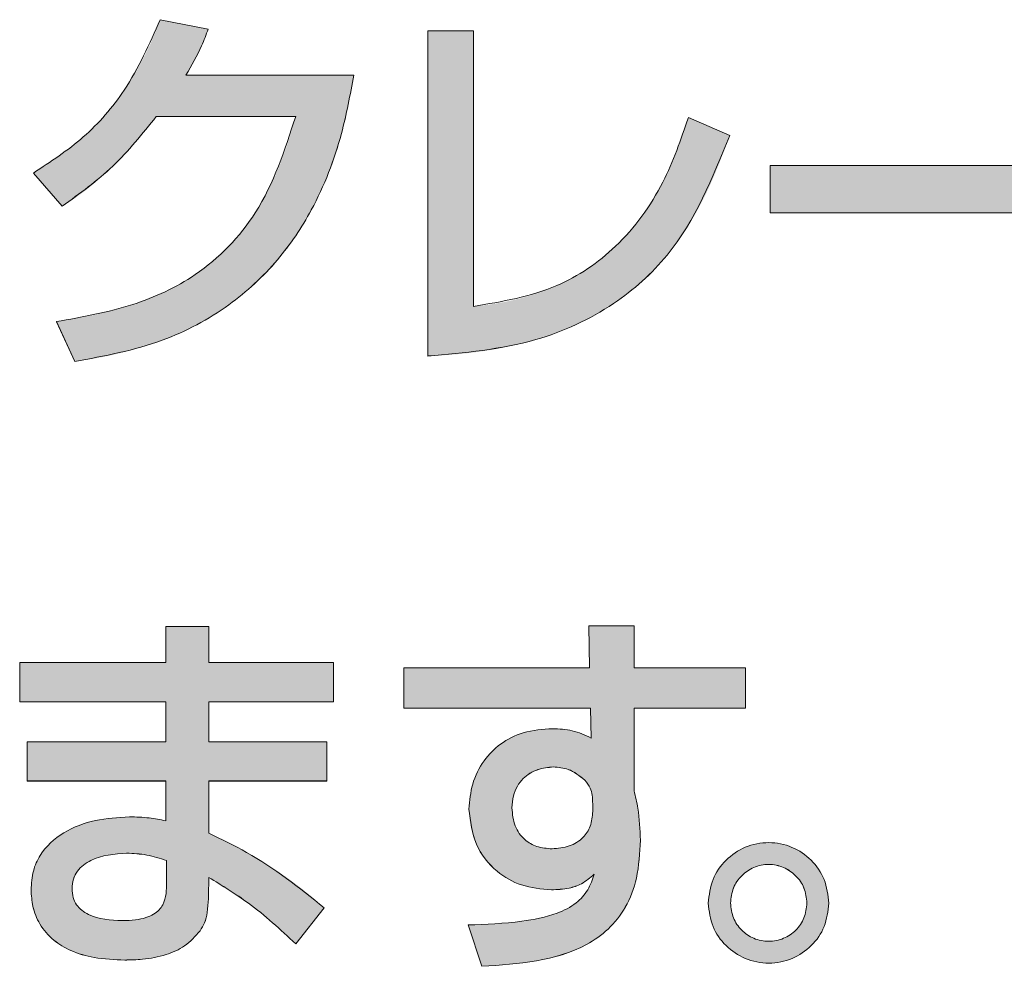
# Model space of a CAD drawing. Units: millimetres. Extents: x 6 to 594, y 9 to 411.
# Drawn here: x 61 to 63, y 110 to 112 of the extents above; entities that cross this region are included whole.
import ezdxf

# ---------------------------------------------------------------- set-up
doc = ezdxf.new("R2010")
doc.units = ezdxf.units.MM

msp = doc.modelspace()

# ---------------------------------------------------------------- hatches: boundary and pattern name
at = {"linetype": 'Continuous'}
h = msp.add_hatch(color=179, dxfattribs=at)
edge = h.paths.add_edge_path(flags=0)
edge.add_line((61.543, 111.6178), (61.2092, 111.6178))
edge.add_spline(control_points=[(61.2092, 111.6178), (61.216, 111.6291), (61.2226, 111.6405), (61.2287, 111.6521), (61.2335, 111.6613), (61.238, 111.6707), (61.242, 111.6802), (61.2461, 111.6898), (61.2498, 111.6996), (61.2534, 111.7093)], knot_values=[0, 0, 0, 0, 0.000197, 0.000197, 0.000197, 0.000353, 0.000353, 0.000353, 0.000509, 0.000509, 0.000509, 0.000509], weights=[1, 1, 1, 1, 1, 1, 1, 1, 1, 1], degree=3, periodic=0)
edge.add_line((61.2534, 111.7093), (61.158, 111.728))
edge.add_spline(control_points=[(61.158, 111.728), (61.1427, 111.686), (61.1232, 111.6453), (61.0993, 111.6075), (61.0662, 111.5553), (61.0239, 111.5078), (60.9753, 111.4697), (60.9533, 111.4524), (60.9298, 111.4371), (60.9057, 111.423)], knot_values=[0, 0, 0, 0, 0.00067, 0.00067, 0.00067, 0.001605, 0.001605, 0.001605, 0.002022, 0.002022, 0.002022, 0.002022], weights=[1, 1, 1, 1, 1, 1, 1, 1, 1, 1], degree=3, periodic=0)
edge.add_line((60.9057, 111.423), (60.9631, 111.3571))
edge.add_spline(control_points=[(60.9631, 111.3571), (60.9877, 111.3712), (61.0106, 111.3884), (61.0319, 111.407), (61.0538, 111.4261), (61.0742, 111.4468), (61.0936, 111.4683), (61.1133, 111.49), (61.132, 111.5126), (61.1502, 111.5355)], knot_values=[0, 0, 0, 0, 0.000425, 0.000425, 0.000425, 0.000859, 0.000859, 0.000859, 0.001297, 0.001297, 0.001297, 0.001297], weights=[1, 1, 1, 1, 1, 1, 1, 1, 1, 1], degree=3, periodic=0)
edge.add_line((61.1502, 111.5355), (61.4273, 111.5355))
edge.add_spline(control_points=[(61.4273, 111.5355), (61.4097, 111.4699), (61.3853, 111.4048), (61.349, 111.3473), (61.3233, 111.3066), (61.2907, 111.2692), (61.2529, 111.2394), (61.215, 111.2096), (61.1714, 111.1866), (61.1262, 111.1697), (61.0701, 111.1487), (61.0108, 111.1361), (60.9515, 111.1274)], knot_values=[0, 0, 0, 0, 0.001019, 0.001019, 0.001019, 0.001742, 0.001742, 0.001742, 0.002462, 0.002462, 0.002462, 0.003356, 0.003356, 0.003356, 0.003356], weights=[1, 1, 1, 1, 1, 1, 1, 1, 1, 1, 1, 1, 1], degree=3, periodic=0)
edge.add_line((60.9515, 111.1274), (60.988, 111.0482))
edge.add_spline(control_points=[(60.988, 111.0482), (61.0774, 111.0597), (61.1675, 111.0853), (61.2459, 111.13), (61.2988, 111.1602), (61.3474, 111.1998), (61.3872, 111.2458), (61.427, 111.2918), (61.4591, 111.3451), (61.4832, 111.4009), (61.5129, 111.4698), (61.5302, 111.5439), (61.543, 111.6178)], knot_values=[0, 0, 0, 0, 0.001353, 0.001353, 0.001353, 0.002259, 0.002259, 0.002259, 0.003162, 0.003162, 0.003162, 0.004274, 0.004274, 0.004274, 0.004274], weights=[1, 1, 1, 1, 1, 1, 1, 1, 1, 1, 1, 1, 1], degree=3, periodic=0)
h = msp.add_hatch(color=179, dxfattribs=at)
edge = h.paths.add_edge_path(flags=0)
edge.add_line((61.6903, 111.7055), (61.6903, 111.0591))
edge.add_spline(control_points=[(61.6903, 111.0591), (61.7739, 111.0619), (61.8587, 111.0743), (61.9374, 111.1025), (61.9929, 111.1224), (62.0463, 111.151), (62.0924, 111.1877), (62.1386, 111.2246), (62.1784, 111.2706), (62.2096, 111.3207), (62.2439, 111.3757), (62.2684, 111.4365), (62.2903, 111.4975)], knot_values=[0, 0, 0, 0, 0.001254, 0.001254, 0.001254, 0.002137, 0.002137, 0.002137, 0.003022, 0.003022, 0.003022, 0.003988, 0.003988, 0.003988, 0.003988], weights=[1, 1, 1, 1, 1, 1, 1, 1, 1, 1, 1, 1, 1], degree=3, periodic=0)
edge.add_line((62.2903, 111.4975), (62.2081, 111.5332))
edge.add_spline(control_points=[(62.2081, 111.5332), (62.188, 111.4673), (62.161, 111.402), (62.1216, 111.3455), (62.0942, 111.3063), (62.0603, 111.2707), (62.0216, 111.2426), (61.9828, 111.2144), (61.9385, 111.1931), (61.8927, 111.1791), (61.8565, 111.168), (61.8188, 111.1612), (61.7812, 111.1577)], knot_values=[0, 0, 0, 0, 0.001033, 0.001033, 0.001033, 0.001749, 0.001749, 0.001749, 0.002466, 0.002466, 0.002466, 0.003028, 0.003028, 0.003028, 0.003028], weights=[1, 1, 1, 1, 1, 1, 1, 1, 1, 1, 1, 1, 1], degree=3, periodic=0)
edge.add_line((61.7812, 111.1577), (61.7812, 111.7055))
edge.add_line((61.7812, 111.7055), (61.6903, 111.7055))
msp.add_hatch(color=179, dxfattribs=at).paths.add_polyline_path([(63.0602, 111.4378), (62.3709, 111.4378), (62.3709, 111.3439), (63.0602, 111.3439)], flags=0)
h = msp.add_hatch(color=179, dxfattribs=at)
edge = h.paths.add_edge_path(flags=0)
edge.add_line((61.2543, 110.1099), (61.2543, 110.2139))
edge.add_line((61.2543, 110.2139), (61.4894, 110.2139))
edge.add_line((61.4894, 110.2139), (61.4894, 110.2915))
edge.add_line((61.4894, 110.2915), (61.2543, 110.2915))
edge.add_line((61.2543, 110.2915), (61.2543, 110.3714))
edge.add_line((61.2543, 110.3714), (61.5027, 110.3714))
edge.add_line((61.5027, 110.3714), (61.5027, 110.4498))
edge.add_line((61.5027, 110.4498), (61.2543, 110.4498))
edge.add_line((61.2543, 110.4498), (61.2543, 110.5212))
edge.add_line((61.2543, 110.5212), (61.1689, 110.5212))
edge.add_line((61.1689, 110.5212), (61.1689, 110.4498))
edge.add_line((61.1689, 110.4498), (60.8785, 110.4498))
edge.add_line((60.8785, 110.4498), (60.8785, 110.3714))
edge.add_line((60.8785, 110.3714), (61.1689, 110.3714))
edge.add_line((61.1689, 110.3714), (61.1689, 110.2915))
edge.add_line((61.1689, 110.2915), (60.8933, 110.2915))
edge.add_line((60.8933, 110.2915), (60.8933, 110.2139))
edge.add_line((60.8933, 110.2139), (61.1689, 110.2139))
edge.add_line((61.1689, 110.2139), (61.1689, 110.1347))
edge.add_spline(control_points=[(61.1689, 110.1347), (61.1601, 110.1365), (61.1513, 110.1383), (61.1425, 110.1395), (61.1349, 110.1406), (61.1273, 110.1413), (61.1197, 110.1418), (61.112, 110.1423), (61.1044, 110.1425), (61.0967, 110.1425)], knot_values=[0, 0, 0, 0, 0.000134, 0.000134, 0.000134, 0.000248, 0.000248, 0.000248, 0.000364, 0.000364, 0.000364, 0.000364], weights=[1, 1, 1, 1, 1, 1, 1, 1, 1, 1], degree=3, periodic=0)
edge.add_spline(control_points=[(61.0967, 110.1425), (61.0621, 110.1425), (61.0268, 110.1372), (60.9946, 110.1246), (60.9789, 110.1185), (60.9638, 110.1104), (60.9504, 110.1001), (60.9392, 110.0914), (60.929, 110.0808), (60.9212, 110.0689), (60.9133, 110.0569), (60.9076, 110.0432), (60.9045, 110.0292), (60.9021, 110.0188), (60.9011, 110.0081), (60.9011, 109.9974)], knot_values=[0, 0, 0, 0, 0.000518, 0.000518, 0.000518, 0.000768, 0.000768, 0.000768, 0.00098, 0.00098, 0.00098, 0.001193, 0.001193, 0.001193, 0.001351, 0.001351, 0.001351, 0.001351], weights=[1, 1, 1, 1, 1, 1, 1, 1, 1, 1, 1, 1, 1, 1, 1, 1], degree=3, periodic=0)
edge.add_spline(control_points=[(60.9011, 109.9974), (60.9011, 109.9822), (60.9034, 109.9668), (60.9083, 109.9524), (60.9133, 109.9379), (60.921, 109.9241), (60.9309, 109.9125), (60.9397, 109.9022), (60.9505, 109.8933), (60.9621, 109.8862), (60.9785, 109.8763), (60.997, 109.8695), (61.0156, 109.8652), (61.039, 109.8597), (61.0633, 109.8578), (61.0873, 109.8578)], knot_values=[0, 0, 0, 0, 0.000228, 0.000228, 0.000228, 0.000458, 0.000458, 0.000458, 0.000662, 0.000662, 0.000662, 0.00095, 0.00095, 0.00095, 0.00131, 0.00131, 0.00131, 0.00131], weights=[1, 1, 1, 1, 1, 1, 1, 1, 1, 1, 1, 1, 1, 1, 1, 1], degree=3, periodic=0)
edge.add_spline(control_points=[(61.0873, 109.8578), (61.1076, 109.8578), (61.128, 109.859), (61.1479, 109.863), (61.168, 109.8671), (61.188, 109.8741), (61.2052, 109.8852), (61.2176, 109.8932), (61.2288, 109.9037), (61.2372, 109.9159)], knot_values=[0, 0, 0, 0, 0.000304, 0.000304, 0.000304, 0.000613, 0.000613, 0.000613, 0.000837, 0.000837, 0.000837, 0.000837], weights=[1, 1, 1, 1, 1, 1, 1, 1, 1, 1], degree=3, periodic=0)
edge.add_spline(control_points=[(61.2372, 109.9159), (61.2406, 109.9209), (61.2436, 109.9262), (61.2458, 109.9317), (61.2505, 109.9433), (61.2521, 109.956), (61.2531, 109.9684), (61.2541, 109.9811), (61.2543, 109.9939), (61.2543, 110.0067)], knot_values=[0, 0, 0, 0, 0.00009, 0.00009, 0.00009, 0.000279, 0.000279, 0.000279, 0.000471, 0.000471, 0.000471, 0.000471], weights=[1, 1, 1, 1, 1, 1, 1, 1, 1, 1], degree=3, periodic=0)
edge.add_line((61.2543, 110.0067), (61.2543, 110.0222))
edge.add_spline(control_points=[(61.2543, 110.0222), (61.2683, 110.0147), (61.2822, 110.007), (61.2956, 109.9984), (61.3194, 109.983), (61.3413, 109.9648), (61.3628, 109.9464), (61.3845, 109.9279), (61.4059, 109.9091), (61.4273, 109.8903)], knot_values=[0, 0, 0, 0, 0.000239, 0.000239, 0.000239, 0.000664, 0.000664, 0.000664, 0.001092, 0.001092, 0.001092, 0.001092], weights=[1, 1, 1, 1, 1, 1, 1, 1, 1, 1], degree=3, periodic=0)
edge.add_line((61.4273, 109.8903), (61.484, 109.9617))
edge.add_spline(control_points=[(61.484, 109.9617), (61.4607, 109.9835), (61.4356, 110.0035), (61.4095, 110.022), (61.3853, 110.0391), (61.3601, 110.0548), (61.3343, 110.0694), (61.3083, 110.0841), (61.2813, 110.0971), (61.2543, 110.1099)], knot_values=[0, 0, 0, 0, 0.000479, 0.000479, 0.000479, 0.000923, 0.000923, 0.000923, 0.001371, 0.001371, 0.001371, 0.001371], weights=[1, 1, 1, 1, 1, 1, 1, 1, 1, 1], degree=3, periodic=0)
edge = h.paths.add_edge_path(flags=0)
edge.add_spline(control_points=[(61.0912, 110.0703), (61.1005, 110.0703), (61.1098, 110.0698), (61.1191, 110.0685), (61.1281, 110.0673), (61.1371, 110.0655), (61.1459, 110.0631), (61.1542, 110.0609), (61.1623, 110.0583), (61.1704, 110.0556)], knot_values=[0, 0, 0, 0, 0.000139, 0.000139, 0.000139, 0.000276, 0.000276, 0.000276, 0.000404, 0.000404, 0.000404, 0.000404], weights=[1, 1, 1, 1, 1, 1, 1, 1, 1, 1], degree=3, periodic=0)
edge.add_line((61.1704, 110.0556), (61.1704, 110.0121))
edge.add_spline(control_points=[(61.1704, 110.0121), (61.1704, 110.0067), (61.1704, 110.0012), (61.17, 109.9958), (61.1695, 109.9882), (61.1683, 109.9805), (61.1655, 109.9734), (61.1635, 109.9681), (61.1604, 109.963), (61.1566, 109.9587), (61.1528, 109.9544), (61.1482, 109.9509), (61.1432, 109.9481), (61.1373, 109.9447), (61.1307, 109.9423), (61.1241, 109.9406), (61.1106, 109.9371), (61.0966, 109.9361), (61.0827, 109.9361)], knot_values=[0, 0, 0, 0, 0.000082, 0.000082, 0.000082, 0.000197, 0.000197, 0.000197, 0.000283, 0.000283, 0.000283, 0.00037, 0.00037, 0.00037, 0.000473, 0.000473, 0.000473, 0.000682, 0.000682, 0.000682, 0.000682], weights=[1, 1, 1, 1, 1, 1, 1, 1, 1, 1, 1, 1, 1, 1, 1, 1, 1, 1, 1], degree=3, periodic=0)
edge.add_spline(control_points=[(61.0827, 109.9361), (61.0648, 109.9361), (61.0466, 109.9376), (61.0295, 109.9428), (61.0212, 109.9454), (61.0129, 109.9489), (61.0057, 109.9539), (61.0011, 109.9571), (60.9969, 109.961), (60.9935, 109.9654), (60.9901, 109.9698), (60.9873, 109.9749), (60.9856, 109.9802), (60.9835, 109.9864), (60.9826, 109.9931), (60.9826, 109.9997)], knot_values=[0, 0, 0, 0, 0.000268, 0.000268, 0.000268, 0.000399, 0.000399, 0.000399, 0.000482, 0.000482, 0.000482, 0.000565, 0.000565, 0.000565, 0.000663, 0.000663, 0.000663, 0.000663], weights=[1, 1, 1, 1, 1, 1, 1, 1, 1, 1, 1, 1, 1, 1, 1, 1], degree=3, periodic=0)
edge.add_spline(control_points=[(60.9826, 109.9997), (60.9826, 110.006), (60.9834, 110.0124), (60.9853, 110.0184), (60.9871, 110.0243), (60.9901, 110.03), (60.9938, 110.0349), (60.999, 110.0419), (61.0059, 110.0477), (61.0134, 110.0522), (61.0207, 110.0566), (61.0288, 110.06), (61.037, 110.0626), (61.0544, 110.0681), (61.073, 110.0703), (61.0912, 110.0703)], knot_values=[0, 0, 0, 0, 0.000094, 0.000094, 0.000094, 0.000187, 0.000187, 0.000187, 0.000319, 0.000319, 0.000319, 0.000448, 0.000448, 0.000448, 0.000725, 0.000725, 0.000725, 0.000725], weights=[1, 1, 1, 1, 1, 1, 1, 1, 1, 1, 1, 1, 1, 1, 1, 1], degree=3, periodic=0)
h = msp.add_hatch(color=179, dxfattribs=at)
edge = h.paths.add_edge_path(flags=0)
edge.add_line((62.0118, 110.4389), (61.6423, 110.4389))
edge.add_line((61.6423, 110.4389), (61.6423, 110.359))
edge.add_line((61.6423, 110.359), (62.0133, 110.359))
edge.add_line((62.0133, 110.359), (62.0149, 110.2993))
edge.add_spline(control_points=[(62.0149, 110.2993), (62.0071, 110.3033), (61.9991, 110.307), (61.9908, 110.3098), (61.9835, 110.3124), (61.9759, 110.3143), (61.9682, 110.3156), (61.9583, 110.3172), (61.9481, 110.3179), (61.938, 110.3179)], knot_values=[0, 0, 0, 0, 0.000131, 0.000131, 0.000131, 0.000248, 0.000248, 0.000248, 0.000399, 0.000399, 0.000399, 0.000399], weights=[1, 1, 1, 1, 1, 1, 1, 1, 1, 1], degree=3, periodic=0)
edge.add_spline(control_points=[(61.938, 110.3179), (61.9135, 110.3179), (61.8883, 110.3139), (61.8656, 110.3044), (61.8503, 110.2981), (61.8359, 110.2891), (61.8236, 110.278), (61.8113, 110.267), (61.8008, 110.2536), (61.7927, 110.2392), (61.7846, 110.2245), (61.7788, 110.2084), (61.7754, 110.1921), (61.7731, 110.1809), (61.7719, 110.1694), (61.7719, 110.158)], knot_values=[0, 0, 0, 0, 0.000368, 0.000368, 0.000368, 0.000614, 0.000614, 0.000614, 0.00086, 0.00086, 0.00086, 0.001109, 0.001109, 0.001109, 0.001277, 0.001277, 0.001277, 0.001277], weights=[1, 1, 1, 1, 1, 1, 1, 1, 1, 1, 1, 1, 1, 1, 1, 1], degree=3, periodic=0)
edge.add_spline(control_points=[(61.7719, 110.158), (61.7719, 110.1394), (61.7749, 110.1205), (61.7809, 110.1029), (61.787, 110.0852), (61.7964, 110.0683), (61.8083, 110.054), (61.8194, 110.0406), (61.8331, 110.029), (61.8481, 110.0202), (61.8627, 110.0116), (61.879, 110.0053), (61.8956, 110.0017), (61.9087, 109.9988), (61.9222, 109.9974), (61.9357, 109.9974)], knot_values=[0, 0, 0, 0, 0.000279, 0.000279, 0.000279, 0.00056, 0.00056, 0.00056, 0.000821, 0.000821, 0.000821, 0.001075, 0.001075, 0.001075, 0.001276, 0.001276, 0.001276, 0.001276], weights=[1, 1, 1, 1, 1, 1, 1, 1, 1, 1, 1, 1, 1, 1, 1, 1], degree=3, periodic=0)
edge.add_spline(control_points=[(61.9357, 109.9974), (61.9504, 109.9974), (61.9655, 109.9987), (61.9796, 110.0031), (61.9872, 110.0054), (61.9945, 110.0087), (62.0012, 110.013), (62.0083, 110.0174), (62.0147, 110.023), (62.0211, 110.0285)], knot_values=[0, 0, 0, 0, 0.000221, 0.000221, 0.000221, 0.000339, 0.000339, 0.000339, 0.000464, 0.000464, 0.000464, 0.000464], weights=[1, 1, 1, 1, 1, 1, 1, 1, 1, 1], degree=3, periodic=0)
edge.add_spline(control_points=[(62.0211, 110.0285), (62.0166, 110.0134), (62.01, 109.9983), (62, 109.9862), (61.9913, 109.9756), (61.9801, 109.9671), (61.9681, 109.9606), (61.9504, 109.951), (61.9307, 109.9451), (61.9111, 109.9408), (61.865, 109.9308), (61.8175, 109.9285), (61.7704, 109.9276)], knot_values=[0, 0, 0, 0, 0.000237, 0.000237, 0.000237, 0.00044, 0.00044, 0.00044, 0.00074, 0.00074, 0.00074, 0.001442, 0.001442, 0.001442, 0.001442], weights=[1, 1, 1, 1, 1, 1, 1, 1, 1, 1, 1, 1, 1], degree=3, periodic=0)
edge.add_line((61.7704, 109.9276), (61.7976, 109.8453))
edge.add_spline(control_points=[(61.7976, 109.8453), (61.8411, 109.8478), (61.885, 109.8511), (61.9275, 109.8607), (61.9556, 109.8671), (61.9834, 109.8764), (62.0085, 109.8904), (62.0274, 109.9009), (62.045, 109.9145), (62.0594, 109.9305), (62.0738, 109.9466), (62.0854, 109.9657), (62.0936, 109.9857), (62.1043, 110.0118), (62.1097, 110.0402), (62.1117, 110.0684), (62.1124, 110.0776), (62.1127, 110.0868), (62.1127, 110.096)], knot_values=[0, 0, 0, 0, 0.000654, 0.000654, 0.000654, 0.001087, 0.001087, 0.001087, 0.001412, 0.001412, 0.001412, 0.001738, 0.001738, 0.001738, 0.002163, 0.002163, 0.002163, 0.0023, 0.0023, 0.0023, 0.0023], weights=[1, 1, 1, 1, 1, 1, 1, 1, 1, 1, 1, 1, 1, 1, 1, 1, 1, 1, 1], degree=3, periodic=0)
edge.add_spline(control_points=[(62.1127, 110.096), (62.1127, 110.1074), (62.1122, 110.1189), (62.1113, 110.1303), (62.1104, 110.1411), (62.109, 110.1519), (62.1071, 110.1625), (62.1052, 110.1733), (62.1028, 110.1839), (62.1003, 110.1945)], knot_values=[0, 0, 0, 0, 0.000172, 0.000172, 0.000172, 0.000334, 0.000334, 0.000334, 0.000498, 0.000498, 0.000498, 0.000498], weights=[1, 1, 1, 1, 1, 1, 1, 1, 1, 1], degree=3, periodic=0)
edge.add_line((62.1003, 110.1945), (62.1003, 110.359))
edge.add_line((62.1003, 110.359), (62.3215, 110.359))
edge.add_line((62.3215, 110.359), (62.3215, 110.4389))
edge.add_line((62.3215, 110.4389), (62.1003, 110.4389))
edge.add_line((62.1003, 110.4389), (62.1003, 110.5227))
edge.add_line((62.1003, 110.5227), (62.0102, 110.5227))
edge.add_line((62.0102, 110.5227), (62.0118, 110.4389))
edge = h.paths.add_edge_path(flags=0)
edge.add_spline(control_points=[(61.9396, 110.2419), (61.947, 110.2419), (61.9545, 110.2409), (61.9617, 110.2391), (61.971, 110.2367), (61.9801, 110.2328), (61.9881, 110.2275), (61.9933, 110.224), (61.9982, 110.22), (62.0025, 110.2155)], knot_values=[0, 0, 0, 0, 0.000111, 0.000111, 0.000111, 0.000256, 0.000256, 0.000256, 0.00035, 0.00035, 0.00035, 0.00035], weights=[1, 1, 1, 1, 1, 1, 1, 1, 1, 1], degree=3, periodic=0)
edge.add_spline(control_points=[(62.0025, 110.2155), (62.0056, 110.2121), (62.0085, 110.2083), (62.0107, 110.2042), (62.0141, 110.1979), (62.0161, 110.1908), (62.0171, 110.1837), (62.0178, 110.1786), (62.018, 110.1733), (62.018, 110.1681)], knot_values=[0, 0, 0, 0, 0.00007, 0.00007, 0.00007, 0.000178, 0.000178, 0.000178, 0.000256, 0.000256, 0.000256, 0.000256], weights=[1, 1, 1, 1, 1, 1, 1, 1, 1, 1], degree=3, periodic=0)
edge.add_line((62.018, 110.1681), (62.018, 110.1534))
edge.add_spline(control_points=[(62.018, 110.1534), (62.018, 110.147), (62.0174, 110.1405), (62.016, 110.1343), (62.0144, 110.1272), (62.0117, 110.1202), (62.008, 110.1139), (62.0037, 110.1067), (61.9979, 110.1004), (61.9913, 110.0953), (61.9847, 110.0903), (61.9771, 110.0865), (61.9693, 110.0839), (61.959, 110.0804), (61.948, 110.0789), (61.9373, 110.0789)], knot_values=[0, 0, 0, 0, 0.000096, 0.000096, 0.000096, 0.000206, 0.000206, 0.000206, 0.000332, 0.000332, 0.000332, 0.000457, 0.000457, 0.000457, 0.000621, 0.000621, 0.000621, 0.000621], weights=[1, 1, 1, 1, 1, 1, 1, 1, 1, 1, 1, 1, 1, 1, 1, 1], degree=3, periodic=0)
edge.add_spline(control_points=[(61.9373, 110.0789), (61.9301, 110.0789), (61.9229, 110.0796), (61.9159, 110.0811), (61.9084, 110.0828), (61.901, 110.0855), (61.8943, 110.0893), (61.8872, 110.0934), (61.8807, 110.0988), (61.8755, 110.1051), (61.8703, 110.1114), (61.8661, 110.1186), (61.8632, 110.1263), (61.8591, 110.1371), (61.8573, 110.1488), (61.8573, 110.1604)], knot_values=[0, 0, 0, 0, 0.000107, 0.000107, 0.000107, 0.000223, 0.000223, 0.000223, 0.000347, 0.000347, 0.000347, 0.00047, 0.00047, 0.00047, 0.000645, 0.000645, 0.000645, 0.000645], weights=[1, 1, 1, 1, 1, 1, 1, 1, 1, 1, 1, 1, 1, 1, 1, 1], degree=3, periodic=0)
edge.add_spline(control_points=[(61.8573, 110.1604), (61.8573, 110.1645), (61.8575, 110.1685), (61.858, 110.1726), (61.859, 110.1805), (61.8609, 110.1884), (61.8641, 110.1957), (61.8676, 110.2039), (61.8727, 110.2114), (61.8789, 110.2177), (61.8861, 110.225), (61.8949, 110.2307), (61.9043, 110.2347), (61.9154, 110.2394), (61.9276, 110.2419), (61.9396, 110.2419)], knot_values=[0, 0, 0, 0, 0.000061, 0.000061, 0.000061, 0.000182, 0.000182, 0.000182, 0.000316, 0.000316, 0.000316, 0.000472, 0.000472, 0.000472, 0.000655, 0.000655, 0.000655, 0.000655], weights=[1, 1, 1, 1, 1, 1, 1, 1, 1, 1, 1, 1, 1, 1, 1, 1], degree=3, periodic=0)
h = msp.add_hatch(color=179, dxfattribs=at)
edge = h.paths.add_edge_path(flags=0)
edge.add_spline(control_points=[(62.4875, 109.971), (62.4875, 109.9845), (62.4852, 109.9981), (62.4807, 110.0108), (62.4763, 110.0235), (62.4696, 110.0356), (62.4612, 110.0461), (62.4528, 110.0566), (62.4425, 110.0659), (62.4311, 110.073), (62.4196, 110.0803), (62.4067, 110.0856), (62.3934, 110.0885), (62.3804, 110.0914), (62.3668, 110.092), (62.3536, 110.0905), (62.3404, 110.0889), (62.3272, 110.085), (62.3153, 110.0792), (62.3032, 110.0733), (62.292, 110.0653), (62.2826, 110.0558), (62.2731, 110.0462), (62.265, 110.0348), (62.2592, 110.0226), (62.2534, 110.0104), (62.2497, 109.997), (62.2483, 109.9836), (62.2478, 109.9794), (62.2476, 109.9752), (62.2476, 109.971)], knot_values=[0, 0, 0, 0, 0.000202, 0.000202, 0.000202, 0.000404, 0.000404, 0.000404, 0.000605, 0.000605, 0.000605, 0.000809, 0.000809, 0.000809, 0.001009, 0.001009, 0.001009, 0.001208, 0.001208, 0.001208, 0.001409, 0.001409, 0.001409, 0.001612, 0.001612, 0.001612, 0.001815, 0.001815, 0.001815, 0.001877, 0.001877, 0.001877, 0.001877], weights=[1, 1, 1, 1, 1, 1, 1, 1, 1, 1, 1, 1, 1, 1, 1, 1, 1, 1, 1, 1, 1, 1, 1, 1, 1, 1, 1, 1, 1, 1, 1], degree=3, periodic=0)
edge.add_spline(control_points=[(62.2476, 109.971), (62.2476, 109.9578), (62.2499, 109.9444), (62.2543, 109.9319), (62.2587, 109.9194), (62.2653, 109.9075), (62.2735, 109.8972), (62.2818, 109.8867), (62.292, 109.8776), (62.3032, 109.8704), (62.3147, 109.8631), (62.3276, 109.8577), (62.3408, 109.8546), (62.354, 109.8516), (62.3678, 109.8508), (62.3812, 109.8522), (62.3946, 109.8537), (62.4079, 109.8576), (62.4201, 109.8635), (62.432, 109.8693), (62.4432, 109.8772), (62.4525, 109.8866), (62.462, 109.8961), (62.47, 109.9074), (62.4758, 109.9195), (62.4816, 109.9316), (62.4854, 109.9449), (62.4868, 109.9582), (62.4872, 109.9625), (62.4875, 109.9667), (62.4875, 109.971)], knot_values=[0, 0, 0, 0, 0.000198, 0.000198, 0.000198, 0.000397, 0.000397, 0.000397, 0.000597, 0.000597, 0.000597, 0.000801, 0.000801, 0.000801, 0.001003, 0.001003, 0.001003, 0.001205, 0.001205, 0.001205, 0.001405, 0.001405, 0.001405, 0.001606, 0.001606, 0.001606, 0.001807, 0.001807, 0.001807, 0.001871, 0.001871, 0.001871, 0.001871], weights=[1, 1, 1, 1, 1, 1, 1, 1, 1, 1, 1, 1, 1, 1, 1, 1, 1, 1, 1, 1, 1, 1, 1, 1, 1, 1, 1, 1, 1, 1, 1], degree=3, periodic=0)
edge = h.paths.add_edge_path(flags=0)
edge.add_spline(control_points=[(62.2919, 109.971), (62.2919, 109.9738), (62.292, 109.9767), (62.2923, 109.9795), (62.2933, 109.988), (62.2956, 109.9965), (62.2993, 110.0043), (62.303, 110.012), (62.308, 110.0191), (62.314, 110.0252), (62.3199, 110.0312), (62.3269, 110.0363), (62.3344, 110.04), (62.3419, 110.0437), (62.3502, 110.0462), (62.3585, 110.0473), (62.3669, 110.0483), (62.3756, 110.0479), (62.3839, 110.0461), (62.3924, 110.0443), (62.4006, 110.0408), (62.408, 110.0362), (62.4153, 110.0316), (62.4219, 110.0256), (62.4273, 110.0189), (62.4326, 110.0122), (62.4369, 110.0045), (62.4397, 109.9964), (62.4426, 109.9883), (62.444, 109.9796), (62.444, 109.971)], knot_values=[0, 0, 0, 0, 0.000042, 0.000042, 0.000042, 0.000173, 0.000173, 0.000173, 0.000302, 0.000302, 0.000302, 0.00043, 0.00043, 0.00043, 0.000557, 0.000557, 0.000557, 0.000686, 0.000686, 0.000686, 0.000818, 0.000818, 0.000818, 0.000949, 0.000949, 0.000949, 0.001079, 0.001079, 0.001079, 0.00121, 0.00121, 0.00121, 0.00121], weights=[1, 1, 1, 1, 1, 1, 1, 1, 1, 1, 1, 1, 1, 1, 1, 1, 1, 1, 1, 1, 1, 1, 1, 1, 1, 1, 1, 1, 1, 1, 1], degree=3, periodic=0)
edge.add_spline(control_points=[(62.444, 109.971), (62.444, 109.9684), (62.4439, 109.9657), (62.4436, 109.9631), (62.4427, 109.9546), (62.4403, 109.9461), (62.4366, 109.9384), (62.4329, 109.9307), (62.4279, 109.9235), (62.4218, 109.9174), (62.4158, 109.9114), (62.4088, 109.9064), (62.4012, 109.9027), (62.3935, 109.8989), (62.3851, 109.8965), (62.3767, 109.8955), (62.3682, 109.8945), (62.3596, 109.895), (62.3513, 109.8968), (62.3429, 109.8987), (62.3347, 109.9021), (62.3275, 109.9067), (62.3203, 109.9112), (62.3138, 109.9171), (62.3085, 109.9237), (62.3032, 109.9303), (62.299, 109.938), (62.2961, 109.946), (62.2933, 109.954), (62.2919, 109.9626), (62.2919, 109.971)], knot_values=[0, 0, 0, 0, 0.00004, 0.00004, 0.00004, 0.00017, 0.00017, 0.00017, 0.0003, 0.0003, 0.0003, 0.000428, 0.000428, 0.000428, 0.000558, 0.000558, 0.000558, 0.000686, 0.000686, 0.000686, 0.000817, 0.000817, 0.000817, 0.000946, 0.000946, 0.000946, 0.001075, 0.001075, 0.001075, 0.001204, 0.001204, 0.001204, 0.001204], weights=[1, 1, 1, 1, 1, 1, 1, 1, 1, 1, 1, 1, 1, 1, 1, 1, 1, 1, 1, 1, 1, 1, 1, 1, 1, 1, 1, 1, 1, 1, 1], degree=3, periodic=0)

# ---------------------------------------------------------------- linework, layer by layer
at = {"color": 7, "linetype": 'Continuous', "lineweight": 15}
for p, q in [((61.2534, 111.7093), (61.158, 111.728)), ((61.2534, 111.7093), (61.2534, 111.7093)), ((61.6903, 111.7055), (61.6903, 111.0591)), ((61.7812, 111.7055), (61.6903, 111.7055)), ((61.7812, 111.1577), (61.7812, 111.7055)), ((61.543, 111.6178), (61.2092, 111.6178)), ((61.543, 111.6178), (61.543, 111.6178)), ((61.1502, 111.5355), (61.4273, 111.5355)), ((61.1502, 111.5355), (61.4273, 111.5355)), ((61.1502, 111.5355), (61.1502, 111.5355)), ((62.2903, 111.4975), (62.2081, 111.5332)), ((62.2903, 111.4975), (62.2903, 111.4975)), ((60.9057, 111.423), (60.9631, 111.357)), ((60.9057, 111.423), (60.9631, 111.3571)), ((60.9057, 111.423), (60.9057, 111.423)), ((63.0602, 111.4378), (62.3709, 111.4378)), ((62.3709, 111.4378), (62.3709, 111.3439)), ((60.9631, 111.3571), (60.9631, 111.357)), ((62.3709, 111.3439), (63.0602, 111.3439)), ((62.3709, 111.3439), (62.3709, 111.3438)), ((62.3709, 111.3438), (63.0602, 111.3438)), ((60.9515, 111.1274), (60.988, 111.0482)), ((60.9515, 111.1274), (60.9515, 111.1273)), ((60.9515, 111.1273), (60.988, 111.0482)), ((60.988, 111.0482), (60.988, 111.0482)), ((61.6903, 111.0591), (61.6903, 111.059)), ((61.1689, 110.5212), (61.1689, 110.4498)), ((61.2543, 110.5212), (61.1689, 110.5212)), ((61.2543, 110.4498), (61.2543, 110.5212)), ((62.0102, 110.5227), (62.0118, 110.4389)), ((62.0102, 110.5227), (62.0118, 110.4389)), ((62.1003, 110.5227), (62.0102, 110.5227)), ((62.0102, 110.5227), (62.0102, 110.5227)), ((62.1003, 110.4389), (62.1003, 110.5227)), ((60.8785, 110.4498), (60.8785, 110.3714)), ((61.1689, 110.4498), (60.8785, 110.4498)), ((61.5027, 110.4498), (61.2543, 110.4498)), ((61.5027, 110.3714), (61.5027, 110.4498)), ((62.0118, 110.4389), (61.6423, 110.4389)), ((61.6423, 110.4389), (61.6423, 110.359)), ((62.3215, 110.4389), (62.1003, 110.4389)), ((62.3215, 110.359), (62.3215, 110.4389)), ((60.8785, 110.3714), (61.1689, 110.3714)), ((60.8785, 110.3714), (61.1689, 110.3714)), ((60.8785, 110.3714), (60.8785, 110.3714)), ((61.1689, 110.3714), (61.1689, 110.2915)), ((61.2543, 110.3714), (61.5027, 110.3714)), ((61.2543, 110.3714), (61.5027, 110.3714)), ((61.2543, 110.2915), (61.2543, 110.3714)), ((61.5027, 110.3714), (61.5027, 110.3714)), ((61.6423, 110.359), (62.0133, 110.359)), ((61.6423, 110.359), (62.0133, 110.359)), ((61.6423, 110.359), (61.6423, 110.359)), ((62.0133, 110.359), (62.0149, 110.2993)), ((62.0133, 110.359), (62.0149, 110.2993)), ((62.0133, 110.359), (62.0133, 110.359)), ((62.1003, 110.359), (62.3215, 110.359)), ((62.1003, 110.359), (62.3215, 110.359)), ((62.1003, 110.1945), (62.1003, 110.359)), ((62.3215, 110.359), (62.3215, 110.359)), ((60.8933, 110.2915), (60.8933, 110.2139)), ((61.1689, 110.2915), (60.8933, 110.2915)), ((61.4894, 110.2915), (61.2543, 110.2915)), ((61.4894, 110.2139), (61.4894, 110.2915)), ((61.9396, 110.2419), (61.9396, 110.2418)), ((60.8933, 110.2139), (61.1689, 110.2139)), ((60.8933, 110.2139), (60.8933, 110.2138)), ((60.8933, 110.2138), (61.1689, 110.2138)), ((61.1689, 110.2139), (61.1689, 110.1347)), ((61.2543, 110.1099), (61.2543, 110.2139)), ((61.2543, 110.2139), (61.4894, 110.2139)), ((61.2543, 110.2138), (61.4894, 110.2138)), ((61.4894, 110.2139), (61.4894, 110.2138)), ((62.0025, 110.2155), (62.0025, 110.2154)), ((62.018, 110.1534), (62.018, 110.1681)), ((61.7719, 110.158), (61.7719, 110.158)), ((62.1127, 110.096), (62.1127, 110.0959)), ((61.0912, 110.0703), (61.0912, 110.0703)), ((61.1704, 110.0121), (61.1704, 110.0556)), ((61.2543, 110.0067), (61.2543, 110.0222)), ((60.9011, 109.9974), (60.9011, 109.9974)), ((60.9826, 109.9997), (60.9826, 109.9997)), ((61.9357, 109.9974), (61.9357, 109.9974)), ((62.2476, 109.971), (62.2476, 109.971)), ((62.4875, 109.971), (62.4875, 109.971)), ((61.4273, 109.8903), (61.484, 109.9617)), ((61.4273, 109.8903), (61.484, 109.9617)), ((61.484, 109.9617), (61.484, 109.9617)), ((61.2372, 109.9159), (61.2372, 109.9159)), ((61.7704, 109.9276), (61.7976, 109.8453)), ((61.7704, 109.9276), (61.7704, 109.9275)), ((61.7704, 109.9275), (61.7976, 109.8453)), ((61.4273, 109.8903), (61.4273, 109.8903)), ((61.0873, 109.8578), (61.0873, 109.8577)), ((61.7976, 109.8453), (61.7976, 109.8453))]:
    msp.add_line(p, q, dxfattribs=at)
for points, knots in [([(61.158, 111.728), (61.1366, 111.6798), (61.0984, 111.5938), (61.0088, 111.4905), (60.94, 111.4455), (60.9057, 111.423)], [0, 0, 0, 0, 0.390522, 0.696234, 1, 1, 1, 1]), ([(61.2092, 111.6178), (61.2203, 111.6369), (61.2373, 111.6663), (61.2493, 111.6981), (61.2534, 111.7093)], [0, 0, 0, 0, 0.649072, 1, 1, 1, 1]), ([(61.2092, 111.6178), (61.2203, 111.6369), (61.2373, 111.6664), (61.2493, 111.6982), (61.2534, 111.7093)], [0, 0, 0, 0, 0.649072, 1, 1, 1, 1]), ([(60.988, 111.0482), (61.047, 111.0591), (61.1555, 111.0791), (61.2931, 111.1527), (61.3924, 111.2442), (61.4699, 111.3599), (61.5185, 111.4862), (61.5357, 111.5788), (61.543, 111.6178)], [0, 0, 0, 0, 0.20762, 0.381523, 0.534238, 0.672796, 0.862338, 1, 1, 1, 1]), ([(60.988, 111.0482), (61.047, 111.0591), (61.1555, 111.0792), (61.2931, 111.1528), (61.3924, 111.2443), (61.4699, 111.36), (61.5185, 111.4863), (61.5357, 111.5789), (61.543, 111.6178)], [0, 0, 0, 0, 0.20762, 0.381523, 0.534238, 0.672796, 0.862338, 1, 1, 1, 1]), ([(61.4273, 111.5355), (61.4057, 111.469), (61.3662, 111.3475), (61.2422, 111.2192), (61.0993, 111.1539), (61.0028, 111.1366), (60.9515, 111.1274)], [0, 0, 0, 0, 0.30868, 0.563877, 0.767968, 1, 1, 1, 1]), ([(60.9631, 111.357), (60.9979, 111.3821), (61.0684, 111.4331), (61.1227, 111.501), (61.1502, 111.5355)], [0, 0, 0, 0, 0.492904, 1, 1, 1, 1]), ([(60.9631, 111.3571), (60.9979, 111.3822), (61.0684, 111.4331), (61.1227, 111.5011), (61.1502, 111.5355)], [0, 0, 0, 0, 0.492904, 1, 1, 1, 1]), ([(62.2081, 111.5332), (62.1931, 111.4896), (62.1609, 111.3958), (62.0739, 111.2753), (61.9412, 111.1848), (61.8378, 111.1673), (61.7812, 111.1577)], [0, 0, 0, 0, 0.227372, 0.4880371, 0.7195264, 1, 1, 1, 1]), ([(61.6903, 111.059), (61.7629, 111.0654), (61.8924, 111.0768), (62.0562, 111.1519), (62.2038, 111.2836), (62.2562, 111.4131), (62.2903, 111.4975)], [0, 0, 0, 0, 0.271443, 0.484789, 0.66407, 1, 1, 1, 1]), ([(61.6903, 111.0591), (61.7629, 111.0655), (61.8924, 111.0768), (62.0562, 111.1519), (62.2038, 111.2837), (62.2562, 111.4131), (62.2903, 111.4975)], [0, 0, 0, 0, 0.271443, 0.484789, 0.66407, 1, 1, 1, 1]), ([(61.938, 110.3179), (61.9183, 110.3165), (61.8816, 110.3139), (61.8341, 110.2899), (61.799, 110.2542), (61.7763, 110.2088), (61.7734, 110.1747), (61.7719, 110.158)], [0, 0, 0, 0, 0.228882, 0.424493, 0.603751, 0.805893, 1, 1, 1, 1]), ([(62.0149, 110.2993), (62.0025, 110.305), (61.9781, 110.3162), (61.9513, 110.3174), (61.938, 110.3179)], [0, 0, 0, 0, 0.505973, 1, 1, 1, 1]), ([(61.9396, 110.2419), (61.9291, 110.2408), (61.9072, 110.2386), (61.8822, 110.2231), (61.867, 110.2035), (61.8587, 110.1834), (61.8578, 110.1684), (61.8573, 110.1604)], [0, 0, 0, 0, 0.243022, 0.505746, 0.652833, 0.813898, 1, 1, 1, 1]), ([(61.9396, 110.2418), (61.9291, 110.2407), (61.9072, 110.2385), (61.8822, 110.223), (61.867, 110.2035), (61.8587, 110.1834), (61.8578, 110.1684), (61.8573, 110.1603)], [0, 0, 0, 0, 0.243022, 0.505746, 0.652833, 0.813898, 1, 1, 1, 1]), ([(62.0025, 110.2155), (61.9919, 110.224), (61.9733, 110.239), (61.9498, 110.241), (61.9396, 110.2419)], [0, 0, 0, 0, 0.568936, 1, 1, 1, 1]), ([(62.0025, 110.2154), (61.9919, 110.2239), (61.9733, 110.2389), (61.9498, 110.2409), (61.9396, 110.2418)], [0, 0, 0, 0, 0.568936, 1, 1, 1, 1]), ([(62.018, 110.1681), (62.0178, 110.174), (62.0175, 110.1846), (62.0133, 110.2015), (62.0065, 110.2103), (62.0025, 110.2155)], [0, 0, 0, 0, 0.347584, 0.62273, 1, 1, 1, 1]), ([(62.018, 110.1681), (62.0178, 110.174), (62.0175, 110.1846), (62.0133, 110.2014), (62.0065, 110.2103), (62.0025, 110.2154)], [0, 0, 0, 0, 0.347584, 0.62273, 1, 1, 1, 1]), ([(62.1127, 110.096), (62.1119, 110.1173), (62.1106, 110.1506), (62.103, 110.1829), (62.1003, 110.1945)], [0, 0, 0, 0, 0.64192, 1, 1, 1, 1]), ([(61.7719, 110.158), (61.7747, 110.134), (61.7801, 110.0871), (61.8222, 110.0339), (61.8766, 110.0026), (61.9154, 109.9991), (61.9357, 109.9974)], [0, 0, 0, 0, 0.279169, 0.546387, 0.763161, 1, 1, 1, 1]), ([(61.7719, 110.158), (61.7747, 110.1341), (61.7801, 110.0872), (61.8222, 110.034), (61.8766, 110.0026), (61.9154, 109.9992), (61.9357, 109.9974)], [0, 0, 0, 0, 0.279169, 0.546387, 0.763161, 1, 1, 1, 1]), ([(61.8573, 110.1604), (61.8584, 110.1481), (61.8606, 110.1245), (61.8802, 110.0969), (61.9074, 110.0812), (61.9269, 110.0797), (61.9373, 110.0789)], [0, 0, 0, 0, 0.285186, 0.546755, 0.758801, 1, 1, 1, 1]), ([(61.9373, 110.0789), (61.9488, 110.0799), (61.9713, 110.0818), (61.9988, 110.0989), (62.0155, 110.1244), (62.0171, 110.1433), (62.018, 110.1534)], [0, 0, 0, 0, 0.280595, 0.544465, 0.756602, 1, 1, 1, 1]), ([(61.0967, 110.1425), (61.074, 110.1412), (61.0287, 110.1384), (60.9648, 110.1151), (60.9221, 110.0764), (60.9035, 110.034), (60.9019, 110.01), (60.9011, 109.9974)], [0, 0, 0, 0, 0.249903, 0.498778, 0.736687, 0.861202, 1, 1, 1, 1]), ([(61.1689, 110.1347), (61.1579, 110.1369), (61.1341, 110.1416), (61.1098, 110.1422), (61.0967, 110.1425)], [0, 0, 0, 0, 0.458055, 1, 1, 1, 1]), ([(61.484, 109.9617), (61.4344, 110.0013), (61.3625, 110.0586), (61.2798, 110.0978), (61.2543, 110.1099)], [0, 0, 0, 0, 0.691387, 1, 1, 1, 1]), ([(61.7976, 109.8453), (61.8707, 109.8502), (61.9619, 109.8562), (62.051, 109.918), (62.0862, 109.9633), (62.1092, 110.0245), (62.1114, 110.0706), (62.1127, 110.096)], [0, 0, 0, 0, 0.4643, 0.579192, 0.698943, 0.834687, 1, 1, 1, 1]), ([(61.7976, 109.8453), (61.8707, 109.8501), (61.9619, 109.8561), (62.051, 109.9179), (62.0862, 109.9632), (62.1092, 110.0245), (62.1114, 110.0706), (62.1127, 110.0959)], [0, 0, 0, 0, 0.4643, 0.579192, 0.698943, 0.834687, 1, 1, 1, 1]), ([(62.4875, 109.971), (62.4856, 109.9871), (62.4819, 110.0187), (62.4541, 110.0582), (62.415, 110.0849), (62.3678, 110.0945), (62.3205, 110.085), (62.2811, 110.0583), (62.2532, 110.0187), (62.2495, 109.9871), (62.2476, 109.971)], [0, 0, 0, 0, 0.127832, 0.250881, 0.373336, 0.499033, 0.625979, 0.748977, 0.872161, 1, 1, 1, 1]), ([(61.0912, 110.0703), (61.0666, 110.0685), (61.0303, 110.0658), (60.9953, 110.0401), (60.984, 110.0185), (60.9831, 110.0062), (60.9826, 109.9997)], [0, 0, 0, 0, 0.503616, 0.744443, 0.865733, 1, 1, 1, 1]), ([(61.0912, 110.0703), (61.0666, 110.0685), (61.0303, 110.0658), (60.9953, 110.04), (60.984, 110.0185), (60.9831, 110.0062), (60.9826, 109.9997)], [0, 0, 0, 0, 0.503616, 0.744443, 0.865733, 1, 1, 1, 1]), ([(61.1704, 110.0556), (61.1574, 110.0599), (61.1317, 110.0683), (61.1046, 110.0697), (61.0912, 110.0703)], [0, 0, 0, 0, 0.505336, 1, 1, 1, 1]), ([(61.1704, 110.0556), (61.1574, 110.0598), (61.1317, 110.0682), (61.1046, 110.0696), (61.0912, 110.0703)], [0, 0, 0, 0, 0.505336, 1, 1, 1, 1]), ([(62.444, 109.971), (62.4428, 109.9813), (62.4405, 110.0015), (62.4227, 110.0267), (62.3978, 110.0438), (62.3679, 110.0499), (62.3379, 110.0438), (62.3129, 110.0268), (62.2953, 110.0014), (62.2931, 109.9813), (62.2919, 109.971)], [0, 0, 0, 0, 0.128376, 0.251911, 0.374539, 0.499641, 0.626117, 0.748616, 0.871717, 1, 1, 1, 1]), ([(62.444, 109.971), (62.4428, 109.9813), (62.4405, 110.0014), (62.4227, 110.0267), (62.3978, 110.0437), (62.3679, 110.0499), (62.3379, 110.0438), (62.3129, 110.0267), (62.2953, 110.0014), (62.2931, 109.9812), (62.2919, 109.971)], [0, 0, 0, 0, 0.128376, 0.251911, 0.374539, 0.499641, 0.626117, 0.748616, 0.871717, 1, 1, 1, 1]), ([(61.0827, 109.9361), (61.0915, 109.9363), (61.1073, 109.9368), (61.1283, 109.9411), (61.1443, 109.9479), (61.1558, 109.9568), (61.1655, 109.9704), (61.1704, 109.9896), (61.1704, 110.0047), (61.1704, 110.0121)], [0, 0, 0, 0, 0.193969, 0.34793, 0.471323, 0.57422, 0.666088, 0.836431, 1, 1, 1, 1]), ([(61.2543, 110.0222), (61.2811, 110.0058), (61.3434, 109.9679), (61.3969, 109.9184), (61.4273, 109.8903)], [0, 0, 0, 0, 0.431952, 1, 1, 1, 1]), ([(61.2543, 110.0222), (61.2811, 110.0059), (61.3434, 109.9679), (61.3969, 109.9184), (61.4273, 109.8903)], [0, 0, 0, 0, 0.431952, 1, 1, 1, 1]), ([(62.0211, 110.0285), (62.0174, 110.0178), (62.0098, 109.9961), (61.9842, 109.9678), (61.9386, 109.9454), (61.8655, 109.9311), (61.8059, 109.9289), (61.7704, 109.9276)], [0, 0, 0, 0, 0.116273, 0.235608, 0.383522, 0.632675, 1, 1, 1, 1]), ([(61.9357, 109.9974), (61.9476, 109.9979), (61.9681, 109.9987), (61.9981, 110.0091), (62.0129, 110.0216), (62.0211, 110.0285)], [0, 0, 0, 0, 0.381495, 0.658114, 1, 1, 1, 1]), ([(61.9357, 109.9974), (61.9476, 109.9978), (61.9681, 109.9986), (61.9981, 110.009), (62.0129, 110.0215), (62.0211, 110.0284)], [0, 0, 0, 0, 0.381495, 0.658114, 1, 1, 1, 1]), ([(60.9011, 109.9974), (60.9018, 109.9863), (60.9033, 109.9627), (60.9177, 109.927), (60.9441, 109.8962), (60.9821, 109.8739), (61.0304, 109.8599), (61.067, 109.8585), (61.0873, 109.8577)], [0, 0, 0, 0, 0.126364, 0.269424, 0.43142, 0.582321, 0.767164, 1, 1, 1, 1]), ([(60.9011, 109.9974), (60.9018, 109.9863), (60.9033, 109.9628), (60.9177, 109.9271), (60.9441, 109.8962), (60.9821, 109.874), (61.0304, 109.86), (61.067, 109.8586), (61.0873, 109.8578)], [0, 0, 0, 0, 0.126364, 0.269424, 0.43142, 0.582321, 0.767164, 1, 1, 1, 1]), ([(60.9826, 109.9997), (60.983, 109.9938), (60.9837, 109.9825), (60.9909, 109.9675), (61.0017, 109.9561), (61.0303, 109.9386), (61.0592, 109.9372), (61.0827, 109.9361)], [0, 0, 0, 0, 0.134124, 0.252379, 0.366347, 0.483736, 1, 1, 1, 1]), ([(61.2372, 109.9159), (61.2403, 109.921), (61.2473, 109.9323), (61.2541, 109.9633), (61.2542, 109.9885), (61.2543, 110.0067)], [0, 0, 0, 0, 0.192316, 0.42066, 1, 1, 1, 1]), ([(61.2372, 109.9159), (61.2403, 109.9211), (61.2473, 109.9323), (61.2541, 109.9633), (61.2542, 109.9886), (61.2543, 110.0067)], [0, 0, 0, 0, 0.192316, 0.42066, 1, 1, 1, 1]), ([(62.2476, 109.971), (62.2495, 109.955), (62.2532, 109.9237), (62.2812, 109.8844), (62.3205, 109.8578), (62.3679, 109.8483), (62.4153, 109.8578), (62.4543, 109.8844), (62.482, 109.9238), (62.4856, 109.9551), (62.4875, 109.971)], [0, 0, 0, 0, 0.127054, 0.250119, 0.373389, 0.500743, 0.62772, 0.750362, 0.873012, 1, 1, 1, 1]), ([(62.2476, 109.971), (62.2495, 109.9551), (62.2532, 109.9237), (62.2812, 109.8844), (62.3205, 109.8578), (62.3679, 109.8483), (62.4153, 109.8578), (62.4543, 109.8844), (62.482, 109.9238), (62.4856, 109.9551), (62.4875, 109.971)], [0, 0, 0, 0, 0.127054, 0.250119, 0.373389, 0.500743, 0.62772, 0.750362, 0.873012, 1, 1, 1, 1]), ([(62.2919, 109.971), (62.2931, 109.9609), (62.2954, 109.941), (62.313, 109.916), (62.3379, 109.899), (62.368, 109.8929), (62.398, 109.899), (62.4229, 109.916), (62.4405, 109.941), (62.4428, 109.9609), (62.444, 109.971)], [0, 0, 0, 0, 0.127055, 0.249969, 0.372897, 0.500016, 0.627074, 0.750008, 0.872941, 1, 1, 1, 1]), ([(61.0873, 109.8577), (61.0991, 109.8579), (61.1269, 109.8585), (61.1676, 109.8663), (61.2089, 109.8838), (61.2276, 109.905), (61.2372, 109.9159)], [0, 0, 0, 0, 0.211619, 0.497856, 0.742816, 1, 1, 1, 1]), ([(61.0873, 109.8578), (61.0991, 109.858), (61.1269, 109.8585), (61.1676, 109.8664), (61.2089, 109.8838), (61.2276, 109.9051), (61.2372, 109.9159)], [0, 0, 0, 0, 0.211619, 0.497856, 0.742816, 1, 1, 1, 1])]:
    msp.add_open_spline(points, degree=3, knots=knots, dxfattribs=at)

doc.saveas('drawing.dxf')
